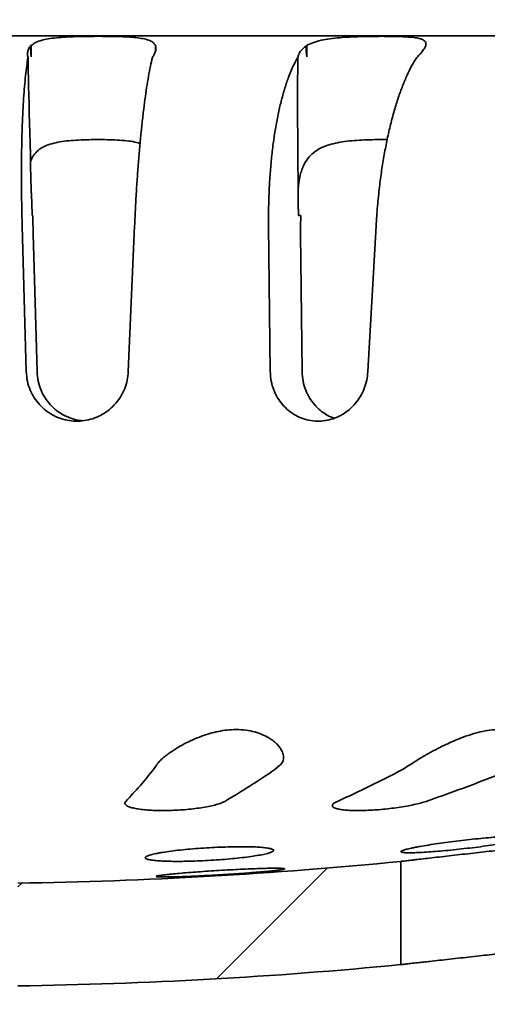
# Model space of a CAD drawing. Units: inches. Extents: x 2 to 101, y 1 to 131.
# Drawn here: x 45 to 49, y 76 to 83 of the extents above; entities that cross this region are included whole.
import ezdxf

# ---------------------------------------------------------------- set-up
doc = ezdxf.new("R2010")
doc.units = ezdxf.units.IN
doc.header["$LTSCALE"] = 12
doc.header["$MEASUREMENT"] = 0
doc.styles.add('SLDTEXTSTYLE0', font='TXT', dxfattribs={"width": 0.605})
doc.dimstyles.new('SLDDIMSTYLE0', dxfattribs={"dimtxt": 1.213379, "dimasz": 1.2, "dimexe": 0, "dimexo": 0.0625, "dimgap": 0.303345, "dimtad": 0, "dimtih": 1, "dimtoh": 1, "dimdec": 0, "dimlfac": 0.333333, "dimrnd": 1e-09, "dimzin": 12, "dimdsep": 46, "dimlunit": 5, "dimtxsty": 'SLDTEXTSTYLE0', "dimsah": 1, "dimcen": 0.09, "dimadec": 0, "dimazin": 3, "dimtfac": 1, "dimtdec": 3, "dimtofl": 0, "dimtmove": 0, "dimatfit": 3, "dimfxl": 0, "dimfrac": 2, "dimtolj": 1, "dimtzin": 12, "dimarcsym": 0})
doc.dimstyles.new('SLDDIMSTYLE1', dxfattribs={"dimtxt": 1.213379, "dimasz": 1.2, "dimexe": 0, "dimexo": 0.0625, "dimgap": 0.303345, "dimtad": 0, "dimtih": 1, "dimtoh": 1, "dimdec": 6, "dimlfac": 0.333333, "dimrnd": 1e-09, "dimzin": 12, "dimdsep": 46, "dimlunit": 5, "dimtxsty": 'SLDTEXTSTYLE0', "dimsah": 1, "dimcen": 0.09, "dimadec": 0, "dimazin": 3, "dimtfac": 1, "dimtdec": 3, "dimtofl": 0, "dimtmove": 0, "dimatfit": 3, "dimfxl": 0, "dimfrac": 2, "dimtolj": 1, "dimtzin": 12, "dimarcsym": 0})

# ---------------------------------------------------------------- blocks, each defined once
blk = doc.blocks.new('_D_1')
at = {"color": 7, "linetype": 'Continuous', "lineweight": 50}
for p, q in [((25.115, 86.7908), (25.115, 58.2255)), ((64.532, 86.7908), (64.532, 58.2255)), ((42.9266, 60.517), (42.9266, 58.934)), ((42.9266, 60.517), (43.2042, 60.517)), ((46.8137, 60.517), (46.5361, 60.517)), ((46.8137, 60.517), (46.8137, 58.934)), ((25.115, 59.7255), (35.4166, 59.7255)), ((64.532, 59.7255), (54.2303, 59.7255)), ((42.9266, 58.934), (43.2042, 58.934)), ((46.8137, 58.934), (46.5361, 58.934))]:
    blk.add_line(p, q, dxfattribs=at)
for points in [[(25.115, 59.7255), (26.315, 59.5455), (26.315, 59.9055)], [(64.532, 59.7255), (63.332, 59.9055), (63.332, 59.5455)]]:
    blk.add_solid(points, dxfattribs=at)
at = {"color": 7, "linetype": 'Continuous', "lineweight": 50, "char_height": 1.25, "attachment_point": 1, "style": 'SLDTEXTSTYLE0'}
for s, insert in [('%%c', (41.7181, 62.268)), ('13 1/4', (43.3942, 62.268)), ('337', (43.4817, 60.4057)), ('MIN. DECK OPENING', (36.6322, 58.5433))]:
    blk.add_mtext(s, dxfattribs=dict(at, insert=insert))
blk = doc.blocks.new('_D_2')
at = {"color": 7, "linetype": 'Continuous', "lineweight": 50}
for p, q in [((71.8235, 82.0047), (71.8235, 52.9437)), ((17.8235, 56.2348), (17.8235, 52.9437)), ((17.8235, 54.4437), (41.2967, 54.4437)), ((71.8235, 54.4437), (48.3502, 54.4437)), ((42.9732, 54.3041), (42.9732, 52.7211)), ((42.9732, 54.3041), (43.2508, 54.3041)), ((46.8603, 54.3041), (46.5827, 54.3041)), ((46.8603, 54.3041), (46.8603, 52.7211)), ((42.9732, 52.7211), (43.2508, 52.7211)), ((46.8603, 52.7211), (46.5827, 52.7211))]:
    blk.add_line(p, q, dxfattribs=at)
for points in [[(17.8235, 54.4437), (19.0235, 54.2637), (19.0235, 54.6237)], [(71.8235, 54.4437), (70.6235, 54.6237), (70.6235, 54.2637)]]:
    blk.add_solid(points, dxfattribs=at)
at = {"color": 7, "linetype": 'Continuous', "lineweight": 50, "char_height": 1.25, "attachment_point": 1, "style": 'SLDTEXTSTYLE0'}
for s, insert in [('%%c', (43.1531, 56.0551)), ('18', (44.8293, 56.0551)), ('457', (43.5284, 54.1927))]:
    blk.add_mtext(s, dxfattribs=dict(at, insert=insert))

msp = doc.modelspace()

# ---------------------------------------------------------------- hatches: boundary and pattern name
at = {"linetype": 'Continuous', "lineweight": 18}
h = msp.add_hatch(dxfattribs=at)
h.set_pattern_fill('ANSI31', scale=12, style=0)
edge = h.paths.add_edge_path(flags=0)
edge.add_line((45.2922191, 77.1401926), (45.2922191, 76.3901186))
edge.add_arc((44.8234691, 110.1368632), 33.75, 270.7958003, 275.55319776)
edge.add_line((48.0894537, 76.5452594), (48.0894537, 77.2988769))
edge.add_arc((44.8234691, 110.1368632), 33, 270.81388788, 275.6798172, ccw=False)

# ---------------------------------------------------------------- linework, layer by layer
at = {"color": 7, "linetype": 'Continuous', "lineweight": 35}
for p, q in [((55.0422192, 83.3243632), (34.6047191, 83.3243632)), ((45.3841399, 83.24852), (45.3853508, 83.2527589)), ((45.3882857, 83.2527144), (45.3853508, 83.2527589)), ((45.3853508, 83.2527589), (45.3882857, 83.1701855)), ((45.3882857, 83.2527144), (45.3882857, 83.1701855)), ((46.2998927, 83.2527589), (46.2969576, 83.2527144)), ((46.2969576, 83.2488064), (46.2969576, 83.2527144)), ((46.2998927, 83.2527589), (46.2983801, 83.24852)), ((47.3952182, 83.24852), (47.3990991, 83.2527589)), ((47.4019052, 83.2527144), (47.3990991, 83.2527589)), ((47.3990991, 83.2527589), (47.4019052, 83.1701855)), ((47.4019052, 83.2527144), (47.4019052, 83.1701855)), ((48.273671, 83.2527589), (48.2695014, 83.24852)), ((48.273671, 83.2527589), (48.2708641, 83.2527144)), ((48.2708641, 83.2499055), (48.2708641, 83.2527144)), ((45.395785, 82.0118637), (45.401594, 82.0118637)), ((47.3417395, 82.0118637), (47.3589123, 82.0118637)), ((45.3533907, 80.8734701), (45.3237596, 81.9363315)), ((46.1447262, 81.9363315), (46.0988059, 80.8734701)), ((47.1354886, 80.8734701), (47.123442, 81.9363315)), ((47.9085282, 81.9363315), (47.8483258, 80.8734701)), ((45.4320741, 80.8734701), (45.4040167, 81.8803474)), ((47.368101, 80.8734701), (47.3567263, 81.8803474)), ((46.2831714, 77.9694728), (46.3038434, 77.9998756)), ((47.2067155, 77.9998756), (47.1693258, 77.9694728)), ((48.1021047, 77.9694728), (48.1506936, 77.9998756)), ((48.0894536, 77.2988766), (48.0894536, 76.5452594))]:
    msp.add_line(p, q, dxfattribs=at)
for centre, radius, start, end in [((43.4038681, 80.271606), 3.6864895, 316.55892246, 321.35608411), ((43.9447258, 82.6422292), 5.6773847, 300.22680866, 304.60898218), ((44.3744626, 84.9937389), 7.9520833, 294.13420886, 297.95402723), ((44.3848169, 89.0994336), 12.0096749, 288.89247885, 292.06633223), ((44.8234691, 110.1368632), 33, 270.81388788, 275.6798172), ((44.8234691, 110.1368632), 33.75, 270.7958003, 275.55319776)]:
    msp.add_arc(centre, radius, start, end, dxfattribs=at)
for centre, major_axis, ratio, start_param, end_param in [((45.8316462, 70.3868632), (-0.4661886, 13.1166267), 0.00373083, 6.057135865, 6.08555844), ((45.8316462, 70.3868632), (0.4661886, 13.1166267), 0.00373083, 6.074363761, 6.085823641), ((47.803938, 70.3868632), (-0.445862, 13.1166259), 0.011030622, 6.056893511, 6.085316086), ((45.8316462, 70.3868632), (-0.4661886, 13.1166267), 0.00373083, 0.226772941, 0.481413954), ((47.803938, 70.3868632), (-0.445862, 13.1166259), 0.011030622, 0.226530587, 0.481171601)]:
    msp.add_ellipse(centre, major_axis=major_axis, ratio=ratio, start_param=start_param, end_param=end_param, dxfattribs=at)
for points, knots in [([(45.3882857, 83.2527144), (45.3883692, 83.2527937), (45.3971603, 83.261133), (45.4197082, 83.2762196), (45.4561965, 83.2892908), (45.4972985, 83.2993692), (45.5417763, 83.3069886), (45.6065759, 83.3134301), (45.6783059, 83.3174406), (45.7538196, 83.3196543), (45.8324061, 83.3206674), (45.9106105, 83.3207663), (45.9874407, 83.3199818), (46.0592996, 83.3180651), (46.1253077, 83.3144521), (46.1822025, 83.3085145), (46.2295651, 83.2993815), (46.2634938, 83.2870039), (46.2865567, 83.2716362), (46.2934664, 83.2590659), (46.2969576, 83.2527144)], [0, 0, 0, 0, 0.000634112, 0.066746528, 0.135149802, 0.156115889, 0.216396573, 0.278444654, 0.338719788, 0.400717139, 0.461448163, 0.523921006, 0.584973196, 0.647798107, 0.70878608, 0.771570174, 0.832044827, 0.894311535, 0.946598767, 1, 1, 1, 1]), ([(47.4019052, 83.2527144), (47.4048088, 83.2544004), (47.4217453, 83.2642338), (47.4594817, 83.2798864), (47.5201343, 83.2952859), (47.5883971, 83.3059049), (47.6599175, 83.3127328), (47.736213, 83.3170261), (47.8139251, 83.3194371), (47.8922926, 83.3205891), (47.9678575, 83.3208017), (48.0396387, 83.320144), (48.1042686, 83.3184048), (48.1609428, 83.3150536), (48.2068833, 83.309475), (48.2418131, 83.3008061), (48.2635046, 83.28868), (48.2740273, 83.2730216), (48.2719271, 83.2595386), (48.2708641, 83.2527144)], [0, 0, 0, 0, 0.013669779, 0.079732182, 0.148099788, 0.208340193, 0.270347376, 0.33058289, 0.392539884, 0.453232832, 0.515664439, 0.576710214, 0.639527397, 0.700532208, 0.763332146, 0.823857437, 0.88617795, 0.942391082, 1, 1, 1, 1]), ([(45.3663907, 83.167274), (45.3653972, 83.1719196), (45.3616128, 83.1896159), (45.3633162, 83.2120422), (45.3721634, 83.2338445), (45.3801479, 83.2436283), (45.3841399, 83.24852)], [0, 0, 0, 0, 0.148963196, 0.567446673, 0.783732563, 1, 1, 1, 1]), ([(46.2983801, 83.24852), (46.2985503, 83.2479011), (46.3009039, 83.2393449), (46.3007843, 83.22083), (46.2912421, 83.1936748), (46.2794882, 83.1747368), (46.2748563, 83.167274)], [0, 0, 0, 0, 0.028152721, 0.389198318, 0.759303581, 1, 1, 1, 1]), ([(47.3369715, 83.167274), (47.3387657, 83.1746002), (47.3434168, 83.1935929), (47.3604418, 83.2218234), (47.3835256, 83.239544), (47.3952182, 83.24852)], [0, 0, 0, 0, 0.2365728059, 0.6133007784, 1, 1, 1, 1]), ([(48.2695014, 83.24852), (48.2656513, 83.2404265), (48.2578595, 83.2240465), (48.2351296, 83.1963009), (48.2148219, 83.1762494), (48.205732, 83.167274)], [0, 0, 0, 0, 0.3504490339, 0.7092529696, 1, 1, 1, 1]), ([(45.3237596, 81.9363315), (45.3227032, 81.9781585), (45.3205866, 82.0619616), (45.3188763, 82.1858498), (45.3182393, 82.3072808), (45.3187957, 82.4251795), (45.320548, 82.5387303), (45.3234594, 82.6473643), (45.3274967, 82.7502416), (45.3326339, 82.8464609), (45.3388717, 82.9352312), (45.3461372, 83.0162616), (45.3543738, 83.0888762), (45.3613153, 83.1375482), (45.3654736, 83.1619032), (45.3663907, 83.167274)], [0, 0, 0, 0, 0.0812859964, 0.1628618217, 0.2444374929, 0.3257229931, 0.4070156226, 0.4885987212, 0.5701819868, 0.6514745026, 0.7327148976, 0.8142450409, 0.8957757297, 0.9770163312, 1, 1, 1, 1]), ([(46.2748563, 83.167274), (46.2699733, 83.1462812), (46.2602073, 83.1042954), (46.2461901, 83.0297739), (46.232826, 82.948331), (46.2201891, 82.8603753), (46.2080913, 82.7652219), (46.1966383, 82.6635391), (46.1859184, 82.555794), (46.1759785, 82.4428061), (46.1668796, 82.3255095), (46.1585184, 82.2015995), (46.1509511, 82.0717185), (46.1468011, 81.9814605), (46.1447262, 81.9363315)], [0, 0, 0, 0, 0.08659806, 0.173196041, 0.254503632, 0.336102243, 0.417700716, 0.499008185, 0.580255869, 0.6617942, 0.743332518, 0.824580392, 0.912290314, 1, 1, 1, 1]), ([(47.123442, 81.9363315), (47.1232917, 81.9781585), (47.1229906, 82.0619617), (47.1267433, 82.1858497), (47.1334903, 82.3072808), (47.1435148, 82.4251795), (47.156767, 82.5387305), (47.173098, 82.6473641), (47.1923444, 82.7502417), (47.2143721, 82.8464607), (47.2391213, 82.9352314), (47.2663611, 83.0162615), (47.2958727, 83.0888765), (47.3198526, 83.1375482), (47.3338785, 83.1619032), (47.3369715, 83.167274)], [0, 0, 0, 0, 0.0812859677, 0.1628618206, 0.244437445, 0.3257228821, 0.407015493, 0.4885987873, 0.5701819733, 0.6514744364, 0.7327146249, 0.8142448199, 0.8957753863, 0.9770162478, 1, 1, 1, 1]), ([(48.205732, 83.167274), (48.1936302, 83.1477231), (48.1694265, 83.1086214), (48.1347402, 83.0383979), (48.1015384, 82.9599573), (48.0701506, 82.8730762), (48.0408367, 82.7789056), (48.0138671, 82.6781084), (47.989471, 82.5711427), (47.9677287, 82.4588265), (47.9487601, 82.342089), (47.9320485, 82.2158401), (47.9179516, 82.0804551), (47.9116693, 81.9843727), (47.9085282, 81.9363315)], [0, 0, 0, 0, 0.080918529, 0.161837088, 0.243148368, 0.324750666, 0.406352504, 0.487663666, 0.568913434, 0.650453349, 0.731993484, 0.813243734, 0.90662186, 1, 1, 1, 1]), ([(45.3848574, 82.405986), (45.387494, 82.4138657), (45.3958142, 82.4387316), (45.4204829, 82.471941), (45.4602604, 82.5054079), (45.5101326, 82.5289203), (45.5679304, 82.5450978), (45.630466, 82.5554461), (45.69912, 82.5619213), (45.7719985, 82.5655393), (45.8482614, 82.5671097), (45.9249784, 82.5669804), (46.0003317, 82.5650944), (46.0703315, 82.56067), (46.1337141, 82.5533092), (46.1678415, 82.5441007), (46.1846971, 82.5395526)], [0, 0, 0, 0, 0.036187779, 0.11419836, 0.190245229, 0.268969674, 0.338253775, 0.409495357, 0.479899306, 0.552173666, 0.625721231, 0.701326782, 0.776135885, 0.85313572, 0.927463045, 1, 1, 1, 1]), ([(47.3394888, 82.2012903), (47.3401402, 82.2104705), (47.3428127, 82.2481341), (47.3510512, 82.2964548), (47.3652315, 82.3459589), (47.3820651, 82.3873939), (47.4084143, 82.4308538), (47.4488855, 82.4721871), (47.5009175, 82.50534), (47.5609027, 82.5289361), (47.627021, 82.545094), (47.695607, 82.5554458), (47.7682224, 82.5619264), (47.8426217, 82.5655186), (47.9177767, 82.567179), (47.9653391, 82.5668527), (47.9892259, 82.5666889)], [0, 0, 0, 0, 0.031988813, 0.131239957, 0.182175312, 0.233100162, 0.31185413, 0.392733649, 0.471577335, 0.553197647, 0.625029839, 0.698890861, 0.771884003, 0.846816369, 0.923068143, 1, 1, 1, 1]), ([(45.4040167, 81.8803474), (45.4034533, 81.9024184), (45.402322, 81.9467368), (45.4018373, 81.9900972), (45.401594, 82.0118637)], [0, 0, 0, 0, 0.498010701, 1, 1, 1, 1]), ([(47.3567263, 81.8803474), (47.3566293, 81.9024184), (47.3564346, 81.9467369), (47.3580842, 81.9900972), (47.3589123, 82.0118637)], [0, 0, 0, 0, 0.498010245, 1, 1, 1, 1]), ([(46.0988059, 80.8734701), (46.0968591, 80.8524542), (46.0929654, 80.8104223), (46.074092, 80.7495495), (46.0459257, 80.6925939), (46.0086773, 80.6410572), (45.9633161, 80.5966637), (45.9113848, 80.5603646), (45.8540956, 80.5335283), (45.7932533, 80.5165104), (45.7304465, 80.5102111), (45.6674985, 80.5143718), (45.606226, 80.5293148), (45.5482733, 80.5541842), (45.4954635, 80.5886764), (45.449087, 80.6314367), (45.4106934, 80.6815671), (45.3802619, 80.7393358), (45.3591755, 80.8039071), (45.355319, 80.8502823), (45.3533907, 80.8734701)], [0, 0, 0, 0, 0.0550026, 0.110005137, 0.165023826, 0.220041858, 0.274965907, 0.329890385, 0.384766088, 0.439641794, 0.494513926, 0.549386378, 0.604261586, 0.659136506, 0.714009223, 0.768882407, 0.823754691, 0.878628185, 0.939313745, 1, 1, 1, 1]), ([(45.7617843, 80.5151365), (45.7566225, 80.5154073), (45.7305437, 80.5167759), (45.684836, 80.5298696), (45.6268417, 80.5540672), (45.5740708, 80.5887445), (45.5277104, 80.631457), (45.4893377, 80.6816016), (45.4589255, 80.7393627), (45.4378545, 80.8039232), (45.4340009, 80.8502876), (45.4320741, 80.8734701)], [0, 0, 0, 0, 0.029174945, 0.14739804, 0.265622102, 0.383844063, 0.502066026, 0.620302763, 0.738539983, 0.869268558, 1, 1, 1, 1]), ([(47.8483258, 80.8734701), (47.8461514, 80.8524542), (47.8418024, 80.8104224), (47.8229641, 80.7495494), (47.7953673, 80.6925938), (47.7592164, 80.6410573), (47.7154344, 80.5966637), (47.665479, 80.5603646), (47.6104964, 80.5335283), (47.5521984, 80.5165103), (47.4920946, 80.5102112), (47.4319256, 80.5143718), (47.3734303, 80.5293148), (47.31819, 80.5541841), (47.2679617, 80.5886764), (47.2239918, 80.6314369), (47.1877787, 80.6815669), (47.1593317, 80.739336), (47.1399892, 80.803907), (47.1369888, 80.8502823), (47.1354886, 80.8734701)], [0, 0, 0, 0, 0.0550026031, 0.1100050651, 0.1650238107, 0.2200420106, 0.2749659375, 0.3298903342, 0.3847659484, 0.439641431, 0.4945139532, 0.5493862798, 0.6042615069, 0.6591366278, 0.7140091959, 0.7688822644, 0.8237547101, 0.8786280733, 0.93931371, 1, 1, 1, 1]), ([(47.6021324, 80.5328947), (47.5849418, 80.539928), (47.5491318, 80.5545794), (47.5004627, 80.5888482), (47.4564721, 80.6314293), (47.4203175, 80.681609), (47.3919041, 80.7393604), (47.3725934, 80.8039238), (47.3695985, 80.8502878), (47.368101, 80.8734701)], [0, 0, 0, 0, 0.129396078, 0.269548473, 0.409700033, 0.549869524, 0.690039742, 0.845018175, 1, 1, 1, 1]), ([(46.3038434, 77.9998756), (46.3051479, 78.0019794), (46.3103991, 78.0104478), (46.3240089, 78.0268311), (46.3479582, 78.0498444), (46.3822989, 78.0778591), (46.4295967, 78.1110256), (46.488739, 78.1463875), (46.5521135, 78.1787841), (46.6145879, 78.2057204), (46.6780952, 78.2279246), (46.7409353, 78.2448654), (46.8052331, 78.2563008), (46.8726335, 78.2618949), (46.9410854, 78.2593823), (47.0074273, 78.2484138), (47.0662438, 78.2299359), (47.1142326, 78.2073969), (47.1523444, 78.1829188), (47.1819708, 78.1580946), (47.2082561, 78.1288688), (47.2275971, 78.0958646), (47.2355101, 78.0605567), (47.2302969, 78.0276202), (47.2145746, 78.0091222), (47.2067155, 77.9998756)], [0, 0, 0, 0, 0.012738392, 0.051276113, 0.089970092, 0.128532712, 0.183082936, 0.237637994, 0.284076191, 0.33049456, 0.370449756, 0.410380957, 0.449938001, 0.489475992, 0.535003065, 0.580555298, 0.625757903, 0.671000361, 0.709213731, 0.747571484, 0.785810584, 0.839277072, 0.892733343, 0.946380749, 1, 1, 1, 1]), ([(48.1506936, 77.9998756), (48.1640466, 78.0091202), (48.1907595, 78.0276141), (48.2450036, 78.0605458), (48.307316, 78.0958491), (48.3704153, 78.1288541), (48.4309781, 78.1580796), (48.4869916, 78.1829033), (48.5485814, 78.2073845), (48.615466, 78.2299261), (48.6868755, 78.2484077), (48.7571381, 78.2593795), (48.8209041, 78.2618962), (48.8759329, 78.256303), (48.9222725, 78.2448714), (48.9613729, 78.2279314), (48.994754, 78.2057296), (49.0205269, 78.1787948), (49.0383092, 78.1463995), (49.0445148, 78.1110401), (49.0371331, 78.0745824), (49.0155657, 78.0407063), (48.9879044, 78.0161309), (48.9664851, 78.0035692), (48.960187, 77.9998756)], [0, 0, 0, 0, 0.053611859, 0.10725163, 0.160709728, 0.214178074, 0.252419003, 0.290778355, 0.32899324, 0.37424029, 0.419447439, 0.465004099, 0.510535918, 0.550076632, 0.589636458, 0.629568961, 0.669525673, 0.715945154, 0.762384126, 0.816940951, 0.871493006, 0.924686625, 0.977854793, 1, 1, 1, 1]), ([(46.8028592, 77.7367454), (46.7949062, 77.7326975), (46.7787718, 77.7244853), (46.7423731, 77.7127632), (46.697667, 77.7017637), (46.6459162, 77.6920544), (46.5879617, 77.6837386), (46.5268747, 77.677245), (46.4632008, 77.6725971), (46.4002983, 77.6699971), (46.3384657, 77.6694202), (46.2806658, 77.6708543), (46.2271641, 77.6742672), (46.1802601, 77.6794929), (46.1403308, 77.6864853), (46.109032, 77.6949732), (46.0867707, 77.704867), (46.0753139, 77.7153401), (46.0727279, 77.7260848), (46.0779319, 77.7331671), (46.0805613, 77.7367454)], [0, 0, 0, 0, 0.056827157, 0.115287894, 0.172149721, 0.23069267, 0.286964485, 0.344926718, 0.40018512, 0.457094428, 0.511545393, 0.567592372, 0.621783926, 0.677527466, 0.732097316, 0.788203369, 0.843624309, 0.900598438, 0.949776027, 1, 1, 1, 1]), ([(48.2734683, 77.7367454), (48.2607396, 77.7326965), (48.2349165, 77.7244823), (48.1860613, 77.7127599), (48.1307543, 77.7017593), (48.0709185, 77.6920499), (48.0074456, 77.6837348), (47.9436864, 77.6772438), (47.8801615, 77.672595), (47.8201657, 77.6699963), (47.7639306, 77.6694202), (47.7140983, 77.6708551), (47.6708603, 77.674269), (47.6360476, 77.6794954), (47.6099329, 77.6864893), (47.5936223, 77.694976), (47.5873607, 77.704873), (47.591578, 77.7153444), (47.6041204, 77.7260874), (47.618572, 77.7331679), (47.6258739, 77.7367454)], [0, 0, 0, 0, 0.05683992, 0.115313625, 0.17217579, 0.230718697, 0.286989833, 0.344951752, 0.400210228, 0.457119177, 0.511570155, 0.567616842, 0.621808384, 0.677552016, 0.732121896, 0.788227962, 0.843649478, 0.90062393, 0.949789105, 1, 1, 1, 1]), ([(48.2306608, 77.4079293), (48.2502911, 77.4113159), (48.290121, 77.4181872), (48.3597685, 77.4287088), (48.4351421, 77.4391414), (48.5135743, 77.4490378), (48.5940306, 77.4582823), (48.6726539, 77.4664271), (48.74863, 77.4733913), (48.8182157, 77.4788338), (48.8808609, 77.482722), (48.9335668, 77.4848782), (48.9760104, 77.4853), (49.0062812, 77.4839833), (49.0242071, 77.4809502), (49.0290325, 77.4763439), (49.0207174, 77.4702084), (48.9995964, 77.4628092), (48.9658346, 77.4542203), (48.9207971, 77.444809), (48.864947, 77.4346797), (48.8006515, 77.4242806), (48.7286687, 77.4137381), (48.6522659, 77.4035413), (48.5723545, 77.3938134), (48.4927798, 77.3850255), (48.4143921, 77.3772677), (48.3410597, 77.3709205), (48.2734109, 77.3660289), (48.2147285, 77.3628196), (48.1653957, 77.3613063), (48.127684, 77.3615416), (48.1018062, 77.3635137), (48.0888748, 77.3671214), (48.0889727, 77.3723276), (48.1021113, 77.3789095), (48.1281453, 77.3867975), (48.161481, 77.3945664), (48.1966317, 77.4017195), (48.219277, 77.405852), (48.2306608, 77.4079293)], [0, 0, 0, 0, 0.026791382, 0.054359753, 0.081151133, 0.108720989, 0.135478048, 0.163020533, 0.189608229, 0.216979891, 0.243343293, 0.270481771, 0.296666452, 0.323614024, 0.349743016, 0.376625111, 0.402843719, 0.42981181, 0.45622595, 0.483393765, 0.510025417, 0.537420904, 0.564198033, 0.591750612, 0.618535098, 0.646103703, 0.67275301, 0.700187438, 0.726619614, 0.753830076, 0.780060574, 0.807057747, 0.833189923, 0.860077711, 0.886255136, 0.913182633, 0.939528339, 0.966625991, 0.983222842, 1, 1, 1, 1]), ([(46.3660428, 77.3670802), (46.3856798, 77.3698898), (46.4255211, 77.3755902), (46.4950596, 77.3833413), (46.5702658, 77.3903081), (46.6483834, 77.3961191), (46.728353, 77.4007227), (46.8063406, 77.4038981), (46.8816305, 77.4056227), (46.9506625, 77.405828), (47.0128899, 77.404517), (47.0654807, 77.4017625), (47.10798, 77.3975878), (47.1384949, 77.3921849), (47.1566878, 77.3856067), (47.1617077, 77.378134), (47.1534236, 77.3698548), (47.1321117, 77.3611262), (47.0979443, 77.352052), (47.0523916, 77.3430471), (46.9959467, 77.3342142), (46.9312288, 77.3259757), (46.8589517, 77.3184182), (46.782617, 77.3119078), (46.7029931, 77.3065063), (46.6239742, 77.3024672), (46.5462527, 77.299819), (46.4735485, 77.2986765), (46.4064405, 77.2990421), (46.3480192, 77.30089), (46.2987695, 77.3041952), (46.2608891, 77.3088117), (46.2347626, 77.314689), (46.2215727, 77.321579), (46.2215244, 77.3294039), (46.2347143, 77.3378306), (46.2610189, 77.3467573), (46.2949075, 77.354699), (46.3308922, 77.3615292), (46.3542818, 77.3652229), (46.3660428, 77.3670802)], [0, 0, 0, 0, 0.02658019, 0.053928018, 0.080509256, 0.107867674, 0.13433085, 0.161570596, 0.187876133, 0.214949786, 0.241167533, 0.268144809, 0.294382069, 0.321373869, 0.347728541, 0.374838426, 0.40135788, 0.428638363, 0.455298564, 0.482728571, 0.509443354, 0.536935756, 0.563594026, 0.591033283, 0.61754858, 0.644842329, 0.671192309, 0.698313278, 0.724548601, 0.751545926, 0.777766191, 0.804742035, 0.831052251, 0.858116809, 0.884583236, 0.911808407, 0.938430496, 0.965819454, 0.982812955, 1, 1, 1, 1]), ([(48.0894536, 77.2988766), (48.0900577, 77.2989455), (48.0912743, 77.2990843), (48.1024394, 77.3003534), (48.1242635, 77.3028369), (48.1561533, 77.3064635), (48.1902137, 77.3103385), (48.2287341, 77.3147215), (48.2811378, 77.3206839), (48.3488881, 77.3283956), (48.4231883, 77.3368553), (48.5006847, 77.3456794), (48.5806115, 77.3547853), (48.6593277, 77.3637536), (48.7359264, 77.372484), (48.8067774, 77.3805605), (48.8711064, 77.3878963), (48.9257844, 77.3941322), (48.9704054, 77.3992225), (49.0024765, 77.4028814), (49.0230781, 77.4052322), (49.0256496, 77.4055259), (49.0269537, 77.4056748)], [0, 0, 0, 0, 0.036661754, 0.073830154, 0.126256035, 0.180194742, 0.212782177, 0.245718556, 0.298869421, 0.353568065, 0.406716871, 0.461396103, 0.514737173, 0.569619763, 0.623044025, 0.678024596, 0.731309735, 0.786156961, 0.839141848, 0.893682132, 0.946082955, 1, 1, 1, 1]), ([(46.4422063, 77.2088554), (46.4615932, 77.2105982), (46.5009291, 77.2141343), (46.5698408, 77.2195571), (46.6444984, 77.2249433), (46.7222871, 77.2300569), (46.8021775, 77.2348469), (46.8804813, 77.2390836), (46.9563773, 77.242728), (47.0262937, 77.2456056), (47.0895528, 77.2476911), (47.1431972, 77.2488865), (47.1867346, 77.2491855), (47.2181605, 77.2485732), (47.2371922, 77.2470608), (47.2429684, 77.2447133), (47.2354337, 77.2415614), (47.214925, 77.2377424), (47.1816393, 77.2333), (47.1370646, 77.2284333), (47.0816592, 77.2231942), (47.0179288, 77.2178213), (46.9465553, 77.2123763), (46.8708247, 77.2071052), (46.7915509, 77.2020717), (46.7124424, 77.1975064), (46.6343235, 77.1934596), (46.5608755, 77.190119), (46.4928222, 77.1875195), (46.4333567, 77.1857779), (46.3830332, 77.1849113), (46.3441795, 77.1849577), (46.3171473, 77.1859123), (46.3031658, 77.1877352), (46.3023606, 77.190401), (46.3147826, 77.1937945), (46.3402616, 77.1978747), (46.3732429, 77.2019043), (46.408217, 77.2056222), (46.430835, 77.2077737), (46.4422063, 77.2088554)], [0, 0, 0, 0, 0.0265511828, 0.0538722524, 0.0804234396, 0.1077448996, 0.1342876688, 0.1616026085, 0.1881008103, 0.2153708643, 0.2418088552, 0.2690164083, 0.2954051129, 0.3225601882, 0.3489321103, 0.3760676517, 0.4024625648, 0.4296199807, 0.4560674469, 0.4832784717, 0.509785173, 0.5370581787, 0.5636048681, 0.590921184, 0.6174710763, 0.6447928181, 0.6713075257, 0.6985944195, 0.7250511302, 0.7522782746, 0.7786797332, 0.8058485531, 0.8322216943, 0.8593591635, 0.8857430514, 0.9128896473, 0.9393187005, 0.9665107781, 0.9831631308, 1, 1, 1, 1]), ([(49.0269537, 76.6496535), (49.0261834, 76.6495674), (49.0244304, 76.6493714), (49.0084875, 76.6475936), (48.9795701, 76.6443693), (48.9383189, 76.6397698), (48.886845, 76.6340315), (48.8255873, 76.6272024), (48.7572184, 76.6195845), (48.6824882, 76.6112575), (48.6046847, 76.602591), (48.5247331, 76.5936891), (48.446285, 76.5849558), (48.3702824, 76.576496), (48.3086145, 76.569634), (48.2598274, 76.5642068), (48.2159557, 76.5593264), (48.1715061, 76.5543838), (48.132076, 76.5499977), (48.1045357, 76.5469365), (48.0912318, 76.5454573), (48.0899369, 76.5453132), (48.0894536, 76.5452594)], [0, 0, 0, 0, 0.041110454, 0.093554276, 0.147514996, 0.200037666, 0.254069778, 0.306844903, 0.361132572, 0.414224697, 0.468842195, 0.52217814, 0.577056748, 0.63045536, 0.685410564, 0.719463177, 0.753911072, 0.806595457, 0.860801988, 0.913488363, 0.967712641, 1, 1, 1, 1])]:
    msp.add_open_spline(points, degree=3, knots=knots, dxfattribs=at)

# ---------------------------------------------------------------- dimensions: what is measured, and where the dimension line sits
at = {"color": 7, "linetype": 'Continuous', "lineweight": 50}
dim = msp.add_linear_dim(base=(25.1149675, 59.7255055), p1=(64.5319708, 87.5408099), p2=(25.1149675, 87.5408099), text='%%c<>\\PMIN. DECK OPENING', dimstyle='SLDDIMSTYLE1', dxfattribs=at)
dim.commit()
dim.dimension.update_dxf_attribs({"geometry": '_D_1', "text_midpoint": (44.8234691, 59.7255055), "dimtype": 160})
dim = msp.add_linear_dim(base=(17.8234691, 54.4437481), p1=(71.8234691, 82.7547481), p2=(17.8234691, 82.7547481), angle=0, text='%%c<>', dimstyle='SLDDIMSTYLE0', dxfattribs=at)
dim.commit()
dim.dimension.update_dxf_attribs({"geometry": '_D_2', "text_midpoint": (44.8234691, 54.4437481), "dimtype": 160})

doc.saveas('drawing.dxf')
